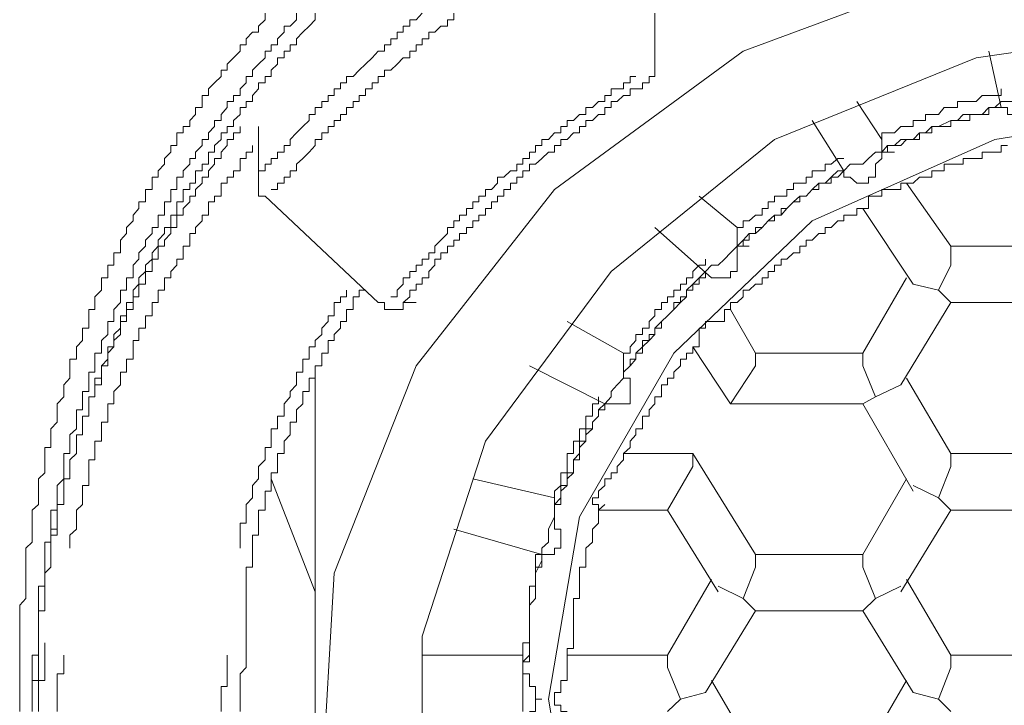
# Model space of a CAD drawing. Units: inches. Extents: x -782 to 1209, y -983 to 429.
# Drawn here: x -262 to -252, y 151 to 158 of the extents above; entities that cross this region are included whole.
import ezdxf

# ---------------------------------------------------------------- set-up
doc = ezdxf.new("R2010")
doc.units = ezdxf.units.IN
doc.header["$MEASUREMENT"] = 0
doc.layers.add('图层 1', color=7, linetype='Continuous')

msp = doc.modelspace()

# ---------------------------------------------------------------- linework, layer by layer
at = {"layer": '图层 1', "color": 7, "lineweight": 5}
for points in [[(-241.6287, 148.4484), (-242.7717, 146.4813), (-244.4161, 144.8952), (-246.4455, 143.7522), (-248.7936, 143.1807), (-251.1961, 143.1807), (-253.482, 143.7522), (-255.5735, 144.8952), (-257.2219, 146.4813), (-258.2988, 148.4484), (-258.8041, 150.6022), (-258.6797, 152.7598), (-257.8556, 154.8474), (-256.4599, 156.624), (-254.5589, 158.0197), (-252.3429, 158.8439), (-249.9987, 159.1588), (-249.9987, 159.1588)], [(-259.3756, 158.4007), (-259.3756, 158.3346), (-259.4417, 158.2724), (-259.4417, 158.2102), (-259.5039, 158.2102), (-259.5661, 158.1441), (-259.5661, 158.0819), (-259.6283, 158.0819), (-259.6283, 158.0197), (-259.6944, 157.9536), (-259.7566, 157.8875), (-259.7566, 157.8292), (-259.8188, 157.8292), (-259.8188, 157.7631), (-259.8849, 157.7009), (-259.9471, 157.6387), (-259.9471, 157.5726), (-260.0093, 157.5726), (-260.0093, 157.5104), (-260.0093, 157.4521), (-260.0754, 157.4521), (-260.0754, 157.3821), (-260.1337, 157.3199), (-260.1337, 157.2616), (-260.1998, 157.2616), (-260.1998, 157.1955), (-260.2659, 157.1955), (-260.2659, 157.1294), (-260.2659, 157.0672), (-260.3242, 157.0672), (-260.3242, 157.0011), (-260.3903, 156.9389), (-260.3903, 156.8806), (-260.4525, 156.8145), (-260.4525, 156.7485), (-260.5147, 156.7485), (-260.5147, 156.6901), (-260.5147, 156.624), (-260.5808, 156.624), (-260.5808, 156.558), (-260.5808, 156.4996), (-260.6469, 156.4996), (-260.6469, 156.4336), (-260.7052, 156.3675), (-260.7052, 156.3092), (-260.7713, 156.2431), (-260.7713, 156.1809), (-260.8335, 156.1148), (-260.8335, 156.0526), (-260.8335, 155.9865), (-260.8996, 155.9865), (-260.8996, 155.9243), (-260.8996, 155.8621), (-260.9618, 155.8621), (-260.9618, 155.7999), (-260.9618, 155.7338), (-261.024, 155.7338), (-261.024, 155.6716), (-261.024, 155.6094), (-261.09, 155.5433), (-261.09, 155.485), (-261.09, 155.415), (-261.1522, 155.415), (-261.1522, 155.3528), (-261.1522, 155.2945), (-261.1522, 155.2284), (-261.2145, 155.2284), (-261.2145, 155.1623), (-261.2145, 155.104), (-261.2767, 155.0379), (-261.2767, 154.9757), (-261.2767, 154.9135), (-261.3427, 154.9135), (-261.3427, 154.8474), (-261.3427, 154.7852), (-261.3427, 154.723), (-261.4049, 154.6569), (-261.4049, 154.5908), (-261.4049, 154.5364), (-261.471, 154.4664), (-261.471, 154.4042), (-261.471, 154.342), (-261.471, 154.2798), (-261.5332, 154.2137), (-261.5332, 154.1515), (-261.5332, 154.0893), (-261.5332, 154.0232), (-261.5954, 154.0232), (-261.5954, 153.9649), (-261.5954, 153.8988), (-261.5954, 153.8328), (-261.5954, 153.7705), (-261.6576, 153.7083), (-261.6576, 153.6423), (-261.6576, 153.5839), (-261.6576, 153.5179), (-261.6576, 153.4518), (-261.7237, 153.3935), (-261.7237, 153.3274), (-261.7237, 153.2613), (-261.7237, 153.203), (-261.7237, 153.1408), (-261.7237, 153.0708), (-261.7859, 153.0086), (-261.7859, 152.9464), (-261.7859, 152.8842), (-261.7859, 152.8181), (-261.7859, 152.7598), (-261.7859, 152.6937), (-261.7859, 152.6276), (-261.7859, 152.5693), (-261.7859, 152.5032), (-261.8481, 152.4371), (-261.8481, 152.3788), (-261.8481, 152.3127), (-261.8481, 152.2466), (-261.8481, 152.1883), (-261.8481, 152.1222), (-261.8481, 152.0561), (-261.8481, 151.9978), (-261.8481, 151.9317), (-261.8481, 151.8656), (-261.8481, 151.8073), (-261.8481, 151.7451), (-261.8481, 151.6751), (-261.8481, 151.6168), (-261.8481, 151.5546), (-261.8481, 151.4885), (-261.8481, 151.4263), (-261.8481, 151.3641)], [(-259.0607, 158.4007), (-259.0607, 158.3346), (-259.1229, 158.2724), (-259.1851, 158.2724), (-259.1851, 158.2102), (-259.2512, 158.1441), (-259.2512, 158.0819), (-259.3134, 158.0819), (-259.3134, 158.0197), (-259.3756, 158.0197), (-259.3756, 157.9536), (-259.4417, 157.8875), (-259.5039, 157.8292), (-259.5039, 157.7631), (-259.5661, 157.7631), (-259.5661, 157.7009), (-259.6283, 157.6387), (-259.6283, 157.5726), (-259.6944, 157.5726), (-259.6944, 157.5104), (-259.7566, 157.5104), (-259.7566, 157.4521), (-259.8188, 157.3821), (-259.8188, 157.3199), (-259.8849, 157.3199), (-259.8849, 157.2616), (-259.9471, 157.1955), (-259.9471, 157.1294), (-260.0093, 157.1294), (-260.0093, 157.0672), (-260.0754, 157.0011), (-260.0754, 156.9389), (-260.1337, 156.9389), (-260.1337, 156.8806), (-260.1998, 156.8145), (-260.1998, 156.7485), (-260.2659, 156.7485), (-260.2659, 156.6901), (-260.2659, 156.624), (-260.3242, 156.624), (-260.3242, 156.558), (-260.3242, 156.4996), (-260.3903, 156.4996), (-260.3903, 156.4336), (-260.3903, 156.3675), (-260.4525, 156.3675), (-260.4525, 156.3092), (-260.4525, 156.2431), (-260.5147, 156.2431), (-260.5147, 156.1809), (-260.5808, 156.1148), (-260.5808, 156.0526), (-260.6469, 155.9865), (-260.6469, 155.9243), (-260.7052, 155.8621), (-260.7052, 155.7999), (-260.7052, 155.7338), (-260.7713, 155.7338), (-260.7713, 155.6716), (-260.7713, 155.6094), (-260.8335, 155.6094), (-260.8335, 155.5433), (-260.8335, 155.485), (-260.8996, 155.415), (-260.8996, 155.3528), (-260.8996, 155.2945), (-260.9618, 155.2945), (-260.9618, 155.2284), (-260.9618, 155.1623), (-261.024, 155.104), (-261.024, 155.0379), (-261.024, 154.9757), (-261.09, 154.9757), (-261.09, 154.9135), (-261.09, 154.8474), (-261.09, 154.7852), (-261.1522, 154.7852), (-261.1522, 154.723), (-261.1522, 154.6569), (-261.1522, 154.5908), (-261.2145, 154.5908), (-261.2145, 154.5364), (-261.2145, 154.4664), (-261.2145, 154.4042), (-261.2767, 154.4042), (-261.2767, 154.342), (-261.2767, 154.2798), (-261.2767, 154.2137), (-261.3427, 154.1515), (-261.3427, 154.0893), (-261.3427, 154.0232), (-261.3427, 153.9649), (-261.4049, 153.9649), (-261.4049, 153.8988), (-261.4049, 153.8328), (-261.4049, 153.7705), (-261.4049, 153.7083), (-261.471, 153.6423), (-261.471, 153.5839), (-261.471, 153.5179), (-261.471, 153.4518), (-261.471, 153.3935), (-261.5332, 153.3935), (-261.5332, 153.3274), (-261.5332, 153.2613), (-261.5332, 153.203), (-261.5332, 153.1408), (-261.5332, 153.0708), (-261.5954, 153.0708), (-261.5954, 153.0086), (-261.5954, 152.9464), (-261.5954, 152.8842), (-261.5954, 152.8181), (-261.5954, 152.7598), (-261.5954, 152.6937), (-261.5954, 152.6276), (-261.6576, 152.6276), (-261.6576, 152.5693), (-261.6576, 152.5032), (-261.6576, 152.4371), (-261.6576, 152.3788), (-261.6576, 152.3127), (-261.6576, 152.2466), (-261.6576, 152.1883), (-261.6576, 152.1222), (-261.6576, 152.0561), (-261.6576, 151.9978), (-261.6576, 151.9317), (-261.7237, 151.9317), (-261.7237, 151.8656), (-261.7237, 151.8073), (-261.7237, 151.7451), (-261.7237, 151.6751), (-261.7237, 151.6168), (-261.7237, 151.5546)], [(-258.8702, 158.4007), (-258.8702, 158.3346), (-258.9324, 158.2724), (-258.9946, 158.2102), (-259.0607, 158.1441), (-259.0607, 158.0819), (-259.1229, 158.0819), (-259.1229, 158.0197), (-259.1851, 158.0197), (-259.1851, 157.9536), (-259.2512, 157.9536), (-259.2512, 157.8875), (-259.3134, 157.8292), (-259.3134, 157.7631), (-259.3756, 157.7631), (-259.3756, 157.7009), (-259.4417, 157.7009), (-259.4417, 157.6387), (-259.5039, 157.5726), (-259.5039, 157.5104), (-259.5661, 157.5104), (-259.5661, 157.4521), (-259.6283, 157.4521), (-259.6283, 157.3821), (-259.6944, 157.3199), (-259.6944, 157.2616), (-259.7566, 157.2616), (-259.7566, 157.1955), (-259.8188, 157.1955), (-259.8188, 157.1294), (-259.8849, 157.0672), (-259.8849, 157.0011), (-259.9471, 157.0011), (-259.9471, 156.9389), (-259.9471, 156.8806), (-260.0093, 156.8806), (-260.0093, 156.8145), (-260.0754, 156.8145), (-260.0754, 156.7485), (-260.0754, 156.6901), (-260.1337, 156.6901), (-260.1337, 156.624), (-260.1998, 156.624), (-260.1998, 156.558), (-260.1998, 156.4996), (-260.2659, 156.4996), (-260.2659, 156.4336), (-260.2659, 156.3675), (-260.3242, 156.3675), (-260.3242, 156.3092), (-260.3242, 156.2431), (-260.3903, 156.2431), (-260.3903, 156.1809), (-260.4525, 156.1148), (-260.4525, 156.0526), (-260.5147, 155.9865), (-260.5147, 155.9243), (-260.5808, 155.8621), (-260.5808, 155.7999), (-260.6469, 155.7338), (-260.6469, 155.6716), (-260.7052, 155.6094), (-260.7052, 155.5433), (-260.7052, 155.485), (-260.7713, 155.485), (-260.7713, 155.415), (-260.7713, 155.3528), (-260.8335, 155.3528), (-260.8335, 155.2945), (-260.8335, 155.2284), (-260.8996, 155.1623), (-260.8996, 155.104), (-260.8996, 155.0379), (-260.9618, 155.0379), (-260.9618, 154.9757), (-260.9618, 154.9135), (-261.024, 154.8474), (-261.024, 154.7852), (-261.024, 154.723), (-261.09, 154.723), (-261.09, 154.6569), (-261.09, 154.5908), (-261.09, 154.5364), (-261.1522, 154.5364), (-261.1522, 154.4664), (-261.1522, 154.4042), (-261.1522, 154.342), (-261.2145, 154.342), (-261.2145, 154.2798), (-261.2145, 154.2137), (-261.2145, 154.1515), (-261.2767, 154.1515), (-261.2767, 154.0893), (-261.2767, 154.0232), (-261.2767, 153.9649), (-261.3427, 153.8988), (-261.3427, 153.8328), (-261.3427, 153.7705), (-261.3427, 153.7083), (-261.4049, 153.7083), (-261.4049, 153.6423), (-261.4049, 153.5839), (-261.4049, 153.5179), (-261.4049, 153.4518), (-261.471, 153.4518), (-261.471, 153.3935), (-261.471, 153.3274), (-261.471, 153.2613), (-261.471, 153.203), (-261.471, 153.1408), (-261.5332, 153.1408), (-261.5332, 153.0708), (-261.5332, 153.0086), (-261.5332, 152.9464), (-261.5332, 152.8842), (-261.5332, 152.8181), (-261.5954, 152.7598), (-261.5954, 152.6937), (-261.5954, 152.6276), (-261.5954, 152.5693), (-261.5954, 152.5032), (-261.5954, 152.4371), (-261.5954, 152.3788), (-261.6576, 152.3788), (-261.6576, 152.3127), (-261.6576, 152.2466), (-261.6576, 152.1883), (-261.6576, 152.1222), (-261.6576, 152.0561), (-261.6576, 151.9978), (-261.6576, 151.9317), (-261.6576, 151.8656), (-261.6576, 151.8073), (-261.6576, 151.7451), (-261.6576, 151.6751), (-261.7237, 151.6751), (-261.7237, 151.6168), (-261.7237, 151.5546), (-261.7237, 151.4885), (-261.7237, 151.4263), (-261.7237, 151.3641)], [(-257.7934, 158.4007), (-257.8556, 158.3346), (-257.9178, 158.3346), (-257.9178, 158.2724), (-257.9839, 158.2724), (-257.9839, 158.2102), (-258.0461, 158.2102), (-258.0461, 158.1441), (-258.1083, 158.1441), (-258.1083, 158.0819), (-258.1743, 158.0819), (-258.1743, 158.0197), (-258.2365, 158.0197), (-258.2988, 157.9536), (-258.3648, 157.8875), (-258.427, 157.8292), (-258.4892, 157.7631), (-258.5553, 157.7631), (-258.5553, 157.7009), (-258.6175, 157.7009), (-258.6175, 157.6387), (-258.6797, 157.6387), (-258.6797, 157.5726), (-258.7419, 157.5726), (-258.7419, 157.5104), (-258.8041, 157.5104), (-258.8041, 157.4521), (-258.8702, 157.4521), (-258.8702, 157.3821), (-258.9324, 157.3821), (-258.9324, 157.3199), (-258.9946, 157.2616), (-259.0607, 157.1955), (-259.1229, 157.1294), (-259.1229, 157.0672), (-259.1851, 157.0672), (-259.1851, 157.0011), (-259.2512, 157.0011), (-259.2512, 156.9389), (-259.3134, 156.9389), (-259.3134, 156.8806), (-259.3756, 156.8806), (-259.3756, 156.8145), (-259.4417, 156.8145), (-259.4417, 156.7485)], [(-257.4746, 158.4007), (-257.4746, 158.3346), (-257.5368, 158.3346), (-257.5368, 158.2724), (-257.6068, 158.2724), (-257.6651, 158.2102), (-257.7273, 158.2102), (-257.7273, 158.1441), (-257.7934, 158.1441), (-257.7934, 158.0819), (-257.8556, 158.0819), (-257.8556, 158.0197), (-257.9178, 158.0197), (-257.9178, 157.9536), (-257.9839, 157.9536), (-258.0461, 157.8875), (-258.1083, 157.8292), (-258.1743, 157.8292), (-258.1743, 157.7631), (-258.2365, 157.7631), (-258.2365, 157.7009), (-258.2988, 157.7009), (-258.2988, 157.6387), (-258.3648, 157.6387), (-258.3648, 157.5726), (-258.427, 157.5726), (-258.427, 157.5104), (-258.4892, 157.5104), (-258.4892, 157.4521), (-258.5553, 157.4521), (-258.5553, 157.3821), (-258.6175, 157.3821), (-258.6175, 157.3199), (-258.6797, 157.3199), (-258.6797, 157.2616), (-258.7419, 157.2616), (-258.7419, 157.1955), (-258.8041, 157.1955), (-258.8041, 157.1294), (-258.8702, 157.1294), (-258.8702, 157.0672), (-258.9324, 157.0011), (-258.9946, 156.9389), (-259.0607, 156.8806), (-259.0607, 156.8145), (-259.1229, 156.8145), (-259.1229, 156.7485), (-259.1851, 156.7485), (-259.1851, 156.6901), (-259.2512, 156.6901), (-259.2512, 156.624), (-259.3134, 156.624)], [(-255.4491, 157.8292), (-255.4491, 158.4007)], [(-249.9987, 144.0049), (-252.2108, 144.2654), (-254.244, 145.1479), (-255.8884, 146.4813), (-257.1558, 148.1296), (-257.7934, 150.0968), (-257.7934, 152.1222), (-257.1558, 154.0893), (-255.8884, 155.7999), (-254.244, 157.1294), (-252.2108, 157.9536), (-249.9987, 158.2724), (-247.775, 157.9536), (-245.7496, 157.1294), (-244.0351, 155.7999), (-242.8339, 154.0893), (-242.2002, 152.1222), (-242.2002, 150.0968), (-242.8339, 148.1296), (-244.0351, 146.4813), (-245.7496, 145.1479), (-247.775, 144.2654), (-249.9987, 144.0049), (-249.9987, 144.0049)], [(-252.0864, 158.0197), (-251.962, 157.4521)], [(-255.5735, 157.7009), (-255.5075, 157.7009), (-255.5075, 157.7631), (-255.4491, 157.7631), (-255.4491, 157.8292)], [(-255.6396, 157.7631), (-255.6979, 157.7631), (-255.6979, 157.7009), (-255.764, 157.7009), (-255.764, 157.6387), (-255.8301, 157.6387), (-255.8884, 157.6387), (-255.8884, 157.5726), (-255.9545, 157.5726), (-255.9545, 157.5104), (-256.0167, 157.5104), (-256.0789, 157.4521), (-256.145, 157.4521), (-256.145, 157.3821), (-256.2072, 157.3821), (-256.2694, 157.3199), (-256.3316, 157.3199), (-256.3316, 157.2616), (-256.3977, 157.2616), (-256.3977, 157.1955), (-256.4599, 157.1955), (-256.5221, 157.1294), (-256.5882, 157.1294), (-256.5882, 157.0672), (-256.6504, 157.0672), (-256.6504, 157.0011), (-256.7126, 157.0011), (-256.7126, 156.9389), (-256.7787, 156.9389), (-256.7787, 156.8806), (-256.8409, 156.8806), (-256.8409, 156.8145), (-256.9031, 156.8145), (-256.9692, 156.7485), (-257.0353, 156.7485), (-257.0353, 156.6901), (-257.0936, 156.624), (-257.1558, 156.624), (-257.1558, 156.558), (-257.2219, 156.558), (-257.2219, 156.4996), (-257.2841, 156.4996), (-257.2841, 156.4336), (-257.3463, 156.4336), (-257.3463, 156.3675), (-257.4163, 156.3675), (-257.4163, 156.3092), (-257.4746, 156.3092), (-257.4746, 156.2431), (-257.5368, 156.2431), (-257.5368, 156.1809), (-257.6068, 156.1148), (-257.6651, 156.0526), (-257.6651, 155.9865), (-257.7273, 155.9865), (-257.7273, 155.9243), (-257.7934, 155.9243), (-257.7934, 155.8621), (-257.8556, 155.8621), (-257.8556, 155.7999), (-257.9178, 155.7999), (-257.9178, 155.7338), (-257.9839, 155.7338), (-257.9839, 155.6716), (-258.0461, 155.6094), (-258.0461, 155.5433), (-258.1083, 155.5433)], [(-255.5735, 157.7009), (-255.5735, 157.6387), (-255.6396, 157.6387), (-255.6979, 157.6387), (-255.6979, 157.5726), (-255.764, 157.5726), (-255.8301, 157.5104), (-255.8884, 157.5104), (-255.8884, 157.4521), (-255.9545, 157.4521), (-255.9545, 157.3821), (-256.0167, 157.3821), (-256.0789, 157.3199), (-256.145, 157.3199), (-256.145, 157.2616), (-256.2072, 157.2616), (-256.2072, 157.1955), (-256.2694, 157.1955), (-256.3316, 157.1294), (-256.3977, 157.1294), (-256.3977, 157.0672), (-256.4599, 157.0672), (-256.4599, 157.0011), (-256.5221, 157.0011), (-256.5882, 156.9389), (-256.6504, 156.8806), (-256.7126, 156.8806), (-256.7126, 156.8145), (-256.7787, 156.8145), (-256.7787, 156.7485), (-256.8409, 156.7485), (-256.8409, 156.6901), (-256.9031, 156.6901), (-256.9031, 156.624), (-256.9692, 156.624), (-256.9692, 156.558), (-257.0353, 156.558), (-257.0353, 156.4996), (-257.0936, 156.4996), (-257.0936, 156.4336), (-257.1558, 156.4336), (-257.1558, 156.3675), (-257.2219, 156.3675), (-257.2219, 156.3092), (-257.2841, 156.3092), (-257.2841, 156.2431), (-257.3463, 156.2431), (-257.3463, 156.1809), (-257.4163, 156.1809), (-257.4163, 156.1148), (-257.4746, 156.1148), (-257.4746, 156.0526), (-257.5368, 156.0526), (-257.5368, 155.9865), (-257.6068, 155.9865), (-257.6068, 155.9243), (-257.6651, 155.9243), (-257.6651, 155.8621), (-257.7273, 155.7999), (-257.7273, 155.7338), (-257.7934, 155.7338), (-257.7934, 155.6716), (-257.8556, 155.6716), (-257.8556, 155.6094), (-257.9178, 155.6094), (-257.9178, 155.5433), (-257.9839, 155.485)], [(-251.962, 157.6387), (-251.962, 157.5726), (-252.0242, 157.5726), (-252.0864, 157.5726), (-252.1525, 157.5726), (-252.2108, 157.5104), (-252.2769, 157.5104), (-252.3429, 157.5104), (-252.4013, 157.5104), (-252.4013, 157.4521), (-252.4673, 157.4521), (-252.5334, 157.4521), (-252.5918, 157.3821), (-252.6578, 157.3821), (-252.7239, 157.3821), (-252.7239, 157.3199), (-252.7822, 157.3199), (-252.8483, 157.3199), (-252.8483, 157.2616), (-252.9144, 157.2616), (-252.9727, 157.2616), (-253.0349, 157.1955), (-253.1049, 157.1955), (-253.1632, 157.1955), (-253.1632, 157.1294)], [(-251.8298, 157.5104), (-251.962, 157.5104), (-252.0242, 157.4521), (-252.0864, 157.4521), (-252.1525, 157.3821), (-252.2769, 157.3821), (-252.3429, 157.3821), (-252.4013, 157.3199), (-252.4673, 157.3199), (-252.5918, 157.2616), (-252.6578, 157.2616), (-252.7239, 157.1955), (-252.7822, 157.1955), (-252.8483, 157.1294), (-252.9727, 157.1294), (-253.0349, 157.0672), (-253.1049, 157.0672), (-253.1632, 157.0011), (-253.2254, 157.0011), (-253.2954, 156.9389), (-253.3537, 156.8806), (-253.482, 156.8806), (-253.5442, 156.8145), (-253.6064, 156.8145), (-253.6725, 156.7485), (-253.7347, 156.6901), (-253.7969, 156.6901), (-253.863, 156.624), (-253.9252, 156.558), (-253.9874, 156.558), (-254.0535, 156.4996), (-254.1196, 156.4336), (-254.1779, 156.3675), (-254.244, 156.3675), (-254.3062, 156.3092), (-254.3684, 156.2431), (-254.4345, 156.1809), (-254.5006, 156.1809), (-254.5589, 156.1148), (-254.6211, 156.0526), (-254.6872, 155.9865), (-254.7494, 155.9243), (-254.8116, 155.8621), (-254.8777, 155.8621), (-254.9399, 155.7999), (-255.0021, 155.7338), (-255.0682, 155.6716), (-255.1304, 155.6094), (-255.1304, 155.5433), (-255.1926, 155.485), (-255.2586, 155.415), (-255.3208, 155.3528), (-255.3831, 155.2945), (-255.4491, 155.2284), (-255.4491, 155.1623), (-255.5075, 155.104), (-255.5735, 155.0379), (-255.6396, 154.9757), (-255.6396, 154.9135), (-255.6979, 154.8474), (-255.764, 154.7852), (-255.764, 154.723), (-255.8301, 154.6569), (-255.8884, 154.5908), (-255.8884, 154.5364), (-255.9545, 154.4664), (-256.0167, 154.4042), (-256.0167, 154.342), (-256.0789, 154.2798), (-256.0789, 154.2137), (-256.145, 154.1515), (-256.145, 154.0893), (-256.2072, 154.0232), (-256.2072, 153.9649), (-256.2694, 153.8988), (-256.2694, 153.7705), (-256.3316, 153.7083), (-256.3316, 153.6423), (-256.3977, 153.5839), (-256.3977, 153.5179), (-256.4599, 153.4518), (-256.4599, 153.3935), (-256.4599, 153.3274), (-256.5221, 153.203), (-256.5221, 153.1408), (-256.5221, 153.0708), (-256.5882, 153.0086), (-256.5882, 152.9464), (-256.5882, 152.8842), (-256.6504, 152.7598), (-256.6504, 152.6937), (-256.6504, 152.6276), (-256.6504, 152.5693), (-256.6504, 152.5032), (-256.7126, 152.4371), (-256.7126, 152.3127), (-256.7126, 152.2466), (-256.7126, 152.1883), (-256.7126, 152.1222), (-256.7126, 152.0561), (-256.7126, 151.9317), (-256.7787, 151.8656), (-256.7787, 151.8073), (-256.7787, 151.7451), (-256.7787, 151.6751), (-256.7787, 151.5546), (-256.7787, 151.4885), (-256.7787, 151.4263), (-256.7787, 151.3641)], [(-249.9987, 157.4521), (-252.0242, 157.1294), (-253.863, 156.3092), (-255.2586, 154.9757), (-256.2072, 153.3274), (-256.5221, 151.4885), (-256.2072, 149.6497), (-255.2586, 148.0014), (-253.863, 146.6718), (-252.0242, 145.8476), (-249.9987, 145.5327), (-247.9655, 145.8476), (-246.1306, 146.6718), (-244.6727, 148.0014), (-243.7202, 149.6497), (-243.4054, 151.4885), (-243.7202, 153.3274), (-244.6727, 154.9757), (-246.1306, 156.3092), (-247.9655, 157.1294), (-249.9987, 157.4521), (-249.9987, 157.4521)], [(-249.9987, 157.4521), (-247.9655, 157.1294), (-246.1306, 156.3092), (-244.6727, 154.9757), (-243.7202, 153.3274), (-243.4054, 151.4885), (-243.7202, 149.6497), (-244.6727, 148.0014), (-246.1306, 146.6718), (-247.9655, 145.8476), (-249.9987, 145.5327), (-252.0242, 145.8476), (-253.863, 146.6718), (-255.2586, 148.0014), (-256.2072, 149.6497), (-256.5221, 151.4885), (-256.2072, 153.3274), (-255.2586, 154.9757), (-253.863, 156.3092), (-252.0242, 157.1294), (-249.9987, 157.4521), (-249.9987, 157.4521)], [(-253.1632, 157.1294), (-253.4159, 157.5104)], [(-251.962, 157.4521), (-252.0242, 157.4521), (-252.0864, 157.4521), (-252.0864, 157.3821), (-252.1525, 157.3821), (-252.2108, 157.3821), (-252.2769, 157.3821), (-252.2769, 157.3199), (-252.3429, 157.3199), (-252.4013, 157.3199), (-252.4673, 157.3199), (-252.4673, 157.2616), (-252.5334, 157.2616), (-252.5918, 157.2616), (-252.6578, 157.2616), (-252.6578, 157.1955), (-252.7239, 157.1955), (-252.7822, 157.1955), (-252.7822, 157.1294), (-252.8483, 157.1294), (-252.9144, 157.1294), (-252.9727, 157.0672), (-253.0349, 157.0672), (-253.1049, 157.0672), (-253.1049, 157.0011), (-253.1632, 157.0011)], [(-251.7093, 157.3199), (-251.7715, 157.3199), (-251.8298, 157.3199), (-251.8298, 157.3821), (-251.8959, 157.3821), (-251.8959, 157.4521), (-251.962, 157.4521)], [(-253.863, 157.3199), (-253.5442, 156.8145)], [(-259.6283, 157.2616), (-259.6283, 157.1955), (-259.6944, 157.1955), (-259.6944, 157.1294), (-259.7566, 157.1294), (-259.7566, 157.0672), (-259.8188, 157.0011), (-259.8188, 156.9389), (-259.8849, 156.9389), (-259.8849, 156.8806), (-259.9471, 156.8145), (-259.9471, 156.7485), (-260.0093, 156.7485), (-260.0093, 156.6901), (-260.0754, 156.624), (-260.0754, 156.558), (-260.1337, 156.558), (-260.1337, 156.4996), (-260.1998, 156.4336), (-260.1998, 156.3675), (-260.2659, 156.3675), (-260.2659, 156.3092), (-260.2659, 156.2431), (-260.3242, 156.2431), (-260.3242, 156.1809), (-260.3903, 156.1148), (-260.3903, 156.0526), (-260.4525, 156.0526), (-260.4525, 155.9865), (-260.4525, 155.9243), (-260.5147, 155.9243), (-260.5147, 155.8621), (-260.5147, 155.7999), (-260.5808, 155.7999), (-260.5808, 155.7338), (-260.5808, 155.6716), (-260.6469, 155.6716), (-260.6469, 155.6094), (-260.6469, 155.5433), (-260.7052, 155.5433), (-260.7052, 155.485), (-260.7052, 155.415), (-260.7713, 155.415), (-260.7713, 155.3528), (-260.7713, 155.2945), (-260.8335, 155.2945), (-260.8335, 155.2284), (-260.8335, 155.1623), (-260.8996, 155.104), (-260.8996, 155.0379), (-260.9618, 154.9757), (-260.9618, 154.9135), (-260.9618, 154.8474), (-261.024, 154.8474), (-261.024, 154.7852), (-261.024, 154.723), (-261.024, 154.6569), (-261.09, 154.6569), (-261.09, 154.5908), (-261.09, 154.5364), (-261.1522, 154.5364), (-261.1522, 154.4664), (-261.1522, 154.4042), (-261.1522, 154.342), (-261.2145, 154.342), (-261.2145, 154.2798), (-261.2145, 154.2137), (-261.2145, 154.1515), (-261.2767, 154.1515), (-261.2767, 154.0893), (-261.2767, 154.0232), (-261.2767, 153.9649), (-261.3427, 153.8988), (-261.3427, 153.8328), (-261.3427, 153.7705), (-261.3427, 153.7083), (-261.4049, 153.7083), (-261.4049, 153.6423), (-261.4049, 153.5839), (-261.4049, 153.5179), (-261.4049, 153.4518), (-261.471, 153.4518), (-261.471, 153.3935), (-261.471, 153.3274), (-261.471, 153.2613), (-261.471, 153.203), (-261.5332, 153.203), (-261.5332, 153.1408)], [(-259.4417, 157.2616), (-259.4417, 156.6901)], [(-253.1632, 157.0011), (-253.1632, 157.1294)], [(-259.5039, 157.0672), (-259.5039, 157.0011), (-259.5661, 157.0011), (-259.5661, 156.9389), (-259.6283, 156.9389), (-259.6283, 156.8806), (-259.6283, 156.8145), (-259.6944, 156.8145), (-259.6944, 156.7485), (-259.7566, 156.7485), (-259.7566, 156.6901), (-259.8188, 156.6901), (-259.8188, 156.624), (-259.8188, 156.558), (-259.8849, 156.558), (-259.8849, 156.4996), (-259.9471, 156.4996), (-259.9471, 156.4336), (-259.9471, 156.3675), (-260.0093, 156.3675), (-260.0093, 156.3092), (-260.0754, 156.2431), (-260.0754, 156.1809), (-260.1337, 156.1809), (-260.1337, 156.1148), (-260.1337, 156.0526), (-260.1998, 156.0526), (-260.1998, 155.9865), (-260.1998, 155.9243), (-260.2659, 155.9243), (-260.2659, 155.8621), (-260.3242, 155.7999), (-260.3242, 155.7338), (-260.3903, 155.7338), (-260.3903, 155.6716), (-260.3903, 155.6094), (-260.4525, 155.6094), (-260.4525, 155.5433), (-260.4525, 155.485), (-260.5147, 155.485), (-260.5147, 155.415), (-260.5147, 155.3528), (-260.5808, 155.3528), (-260.5808, 155.2945), (-260.5808, 155.2284), (-260.6469, 155.2284), (-260.6469, 155.1623), (-260.6469, 155.104), (-260.7052, 155.104), (-260.7052, 155.0379), (-260.7052, 154.9757), (-260.7052, 154.9135), (-260.7713, 154.9135), (-260.7713, 154.8474), (-260.7713, 154.7852), (-260.8335, 154.7852), (-260.8335, 154.723), (-260.8335, 154.6569), (-260.8996, 154.5908), (-260.8996, 154.5364), (-260.8996, 154.4664), (-260.9618, 154.4664), (-260.9618, 154.4042), (-260.9618, 154.342), (-260.9618, 154.2798), (-261.024, 154.2798), (-261.024, 154.2137), (-261.024, 154.1515), (-261.024, 154.0893), (-261.09, 154.0893), (-261.09, 154.0232), (-261.09, 153.9649), (-261.09, 153.8988), (-261.1522, 153.8988), (-261.1522, 153.8328), (-261.1522, 153.7705), (-261.1522, 153.7083), (-261.1522, 153.6423), (-261.2145, 153.6423), (-261.2145, 153.5839), (-261.2145, 153.5179), (-261.2145, 153.4518), (-261.2767, 153.3935), (-261.2767, 153.3274), (-261.2767, 153.2613), (-261.2767, 153.203), (-261.3427, 153.1408), (-261.3427, 153.0708), (-261.3427, 153.0086)], [(-251.8959, 157.0672), (-251.962, 157.0672), (-251.962, 157.0011), (-252.0242, 157.0011), (-252.0864, 157.0011), (-252.1525, 157.0011), (-252.1525, 156.9389), (-252.2108, 156.9389), (-252.2769, 156.9389), (-252.3429, 156.9389), (-252.3429, 156.8806), (-252.4013, 156.8806), (-252.4673, 156.8806), (-252.5334, 156.8806), (-252.5334, 156.8145), (-252.5918, 156.8145), (-252.6578, 156.8145), (-252.6578, 156.7485), (-252.7239, 156.7485), (-252.7822, 156.7485), (-252.8483, 156.6901), (-252.9144, 156.6901), (-252.9727, 156.6901), (-252.9727, 156.624)], [(-253.5442, 156.9389), (-253.6064, 156.9389), (-253.6725, 156.8806), (-253.7347, 156.8806), (-253.7347, 156.8145), (-253.7969, 156.8145), (-253.863, 156.8145), (-253.863, 156.7485), (-253.9252, 156.7485), (-253.9252, 156.6901), (-253.9874, 156.6901), (-254.0535, 156.6901), (-254.0535, 156.624), (-254.1196, 156.624), (-254.1196, 156.558), (-254.1779, 156.558), (-254.244, 156.558), (-254.244, 156.4996), (-254.3062, 156.4996), (-254.3062, 156.4336), (-254.3684, 156.4336), (-254.3684, 156.3675), (-254.4345, 156.3675), (-254.5006, 156.3092), (-254.5589, 156.3092), (-254.5589, 156.2431), (-254.6211, 156.2431)], [(-253.1632, 157.0011), (-253.1632, 156.9389), (-253.2254, 156.8806), (-253.2254, 156.8145), (-253.2254, 156.7485), (-253.2954, 156.7485), (-253.2954, 156.6901)], [(-253.1632, 157.0011), (-253.0349, 157.0011)], [(-253.5442, 156.8145), (-253.6064, 156.7485), (-253.6725, 156.7485), (-253.6725, 156.6901), (-253.7347, 156.6901), (-253.7969, 156.6901), (-253.7969, 156.624), (-253.863, 156.624), (-253.9252, 156.558), (-253.9874, 156.558), (-253.9874, 156.4996), (-254.0535, 156.4996), (-254.1196, 156.4336), (-254.1779, 156.4336), (-254.1779, 156.3675), (-254.244, 156.3675), (-254.244, 156.3092), (-254.3062, 156.3092), (-254.3684, 156.2431), (-254.4345, 156.2431), (-254.4345, 156.1809), (-254.5006, 156.1809), (-254.5006, 156.1148), (-254.5589, 156.1148), (-254.5589, 156.0526), (-254.6211, 156.0526)], [(-253.2954, 156.6901), (-253.3537, 156.6901), (-253.4159, 156.6901), (-253.482, 156.7485), (-253.5442, 156.7485), (-253.5442, 156.8145)], [(-259.4417, 156.6901), (-259.4417, 156.624), (-259.4417, 156.558), (-259.3756, 156.558)], [(-252.4673, 156.0526), (-252.9144, 156.6901)], [(-259.3756, 156.558), (-258.2365, 155.485)], [(-254.6211, 156.2431), (-255.0021, 156.558)], [(-252.9727, 156.624), (-253.0349, 156.624), (-253.1049, 156.624), (-253.1632, 156.624), (-253.1632, 156.558), (-253.2254, 156.558), (-253.2954, 156.558), (-253.2954, 156.4996), (-253.2954, 156.4336), (-253.3537, 156.4336)], [(-253.3537, 156.4336), (-253.4159, 156.4336), (-253.4159, 156.3675), (-253.482, 156.3675), (-253.5442, 156.3675), (-253.5442, 156.3092), (-253.6064, 156.3092), (-253.6725, 156.2431), (-253.7347, 156.2431), (-253.7347, 156.1809), (-253.7969, 156.1809), (-253.863, 156.1148), (-253.9252, 156.1148), (-253.9252, 156.0526), (-253.9874, 156.0526), (-253.9874, 155.9865), (-254.0535, 155.9865), (-254.1196, 155.9243), (-254.1779, 155.9243), (-254.1779, 155.8621), (-254.244, 155.8621), (-254.244, 155.7999), (-254.3062, 155.7999), (-254.3062, 155.7338), (-254.3684, 155.7338), (-254.3684, 155.6716), (-254.4345, 155.6716), (-254.5006, 155.6094), (-254.5589, 155.6094), (-254.5589, 155.5433), (-254.6211, 155.485), (-254.6872, 155.485), (-254.6872, 155.415), (-254.7494, 155.415), (-254.7494, 155.3528)], [(-253.3537, 156.4336), (-252.8483, 155.6716)], [(-255.4491, 156.2431), (-254.8777, 155.7338)], [(-254.6211, 156.0526), (-254.6211, 156.2431)], [(-254.6211, 156.0526), (-254.6211, 155.9865), (-254.6211, 155.9243), (-254.6211, 155.8621), (-254.6211, 155.7999), (-254.6872, 155.7999), (-254.6872, 155.7338)], [(-254.6211, 156.0526), (-254.5006, 156.0526)], [(-252.4673, 156.0526), (-252.4673, 155.8621)], [(-251.3944, 156.0526), (-252.4673, 156.0526)], [(-254.9399, 155.9243), (-254.9399, 155.8621), (-255.0021, 155.8621), (-255.0682, 155.7999), (-255.0682, 155.7338), (-255.1304, 155.7338), (-255.1304, 155.6716), (-255.1926, 155.6716), (-255.1926, 155.6094), (-255.2586, 155.6094), (-255.2586, 155.5433), (-255.3208, 155.5433), (-255.3208, 155.485), (-255.3831, 155.485), (-255.3831, 155.415), (-255.4491, 155.415), (-255.4491, 155.3528), (-255.5075, 155.2945), (-255.5075, 155.2284), (-255.5735, 155.2284), (-255.5735, 155.1623), (-255.6396, 155.1623), (-255.6396, 155.104), (-255.6979, 155.0379), (-255.6979, 154.9757), (-255.764, 154.9757)], [(-252.5918, 155.6094), (-252.4673, 155.8621)], [(-254.9399, 155.7999), (-254.9399, 155.7338), (-255.0021, 155.7338), (-255.0021, 155.6716), (-255.0682, 155.6716), (-255.0682, 155.6094), (-255.1304, 155.6094), (-255.1304, 155.5433), (-255.1926, 155.5433), (-255.1926, 155.485), (-255.2586, 155.485), (-255.2586, 155.415), (-255.3208, 155.3528), (-255.3831, 155.2945), (-255.3831, 155.2284), (-255.4491, 155.2284), (-255.4491, 155.1623), (-255.5075, 155.1623), (-255.5075, 155.104), (-255.5735, 155.104), (-255.5735, 155.0379), (-255.5735, 154.9757), (-255.6396, 154.9757), (-255.6396, 154.9135), (-255.6979, 154.9135), (-255.6979, 154.8474), (-255.764, 154.7852)], [(-254.6872, 155.7338), (-254.7494, 155.7338), (-254.8116, 155.7338), (-254.8777, 155.7338)], [(-252.9144, 155.7338), (-253.3537, 154.9757)], [(-252.8483, 155.6716), (-252.5918, 155.6094)], [(-258.5553, 155.6094), (-258.5553, 155.5433), (-258.6175, 155.5433), (-258.6175, 155.485), (-258.6797, 155.485), (-258.6797, 155.415), (-258.6797, 155.3528), (-258.7419, 155.3528), (-258.7419, 155.2945), (-258.8041, 155.2284), (-258.8041, 155.1623), (-258.8702, 155.104), (-258.8702, 155.0379), (-258.9324, 155.0379), (-258.9324, 154.9757), (-258.9324, 154.9135), (-258.9946, 154.9135), (-258.9946, 154.8474), (-258.9946, 154.7852), (-259.0607, 154.7852), (-259.0607, 154.723), (-259.0607, 154.6569), (-259.1229, 154.5908), (-259.1229, 154.5364), (-259.1851, 154.4664), (-259.1851, 154.4042), (-259.1851, 154.342), (-259.2512, 154.342), (-259.2512, 154.2798), (-259.2512, 154.2137), (-259.3134, 154.2137), (-259.3134, 154.1515), (-259.3134, 154.0893), (-259.3134, 154.0232), (-259.3756, 154.0232), (-259.3756, 153.9649), (-259.3756, 153.8988), (-259.4417, 153.8328), (-259.4417, 153.7705), (-259.4417, 153.7083), (-259.5039, 153.6423), (-259.5039, 153.5839), (-259.5039, 153.5179), (-259.5661, 153.4518), (-259.5661, 153.3935), (-259.5661, 153.3274), (-259.5661, 153.2613), (-259.6283, 153.2613), (-259.6283, 153.203), (-259.6283, 153.1408), (-259.6283, 153.0708), (-259.6283, 153.0086)], [(-258.3648, 155.6094), (-258.427, 155.6094), (-258.427, 155.5433), (-258.4892, 155.5433), (-258.4892, 155.485), (-258.4892, 155.415), (-258.5553, 155.415), (-258.5553, 155.3528), (-258.5553, 155.2945), (-258.6175, 155.2945), (-258.6175, 155.2284), (-258.6797, 155.1623), (-258.6797, 155.104), (-258.7419, 155.104), (-258.7419, 155.0379), (-258.7419, 154.9757), (-258.8041, 154.9757), (-258.8041, 154.9135), (-258.8041, 154.8474), (-258.8702, 154.8474), (-258.8702, 154.7852), (-258.8702, 154.723), (-258.9324, 154.723), (-258.9324, 154.6569), (-258.9324, 154.5908), (-258.9946, 154.5908), (-258.9946, 154.5364), (-258.9946, 154.4664), (-259.0607, 154.4042), (-259.0607, 154.342), (-259.0607, 154.2798), (-259.1229, 154.2798), (-259.1229, 154.2137), (-259.1229, 154.1515), (-259.1851, 154.0893), (-259.1851, 154.0232), (-259.1851, 153.9649), (-259.2512, 153.9649), (-259.2512, 153.8988), (-259.2512, 153.8328), (-259.2512, 153.7705), (-259.3134, 153.7705), (-259.3134, 153.7083), (-259.3134, 153.6423), (-259.3134, 153.5839), (-259.3756, 153.5839), (-259.3756, 153.5179), (-259.3756, 153.4518), (-259.3756, 153.3935), (-259.4417, 153.3935), (-259.4417, 153.3274), (-259.4417, 153.2613), (-259.4417, 153.203), (-259.4417, 153.1408), (-259.5039, 153.1408), (-259.5039, 153.0708)], [(-252.4673, 155.485), (-252.5918, 155.6094)], [(-258.2365, 155.485), (-258.1743, 155.485), (-258.1743, 155.415), (-258.1083, 155.415), (-258.0461, 155.415), (-257.9839, 155.415), (-257.9839, 155.485)], [(-257.9839, 155.485), (-257.8556, 155.485)], [(-252.9727, 154.6569), (-252.4673, 155.485)], [(-252.4673, 155.485), (-251.3944, 155.485)], [(-254.7494, 155.3528), (-254.7494, 155.2945), (-254.8116, 155.2945), (-254.8777, 155.2945), (-254.9399, 155.2945), (-254.9399, 155.2284), (-255.0021, 155.2284), (-255.0021, 155.1623), (-255.0021, 155.104), (-255.0021, 155.0379), (-255.0682, 155.0379)], [(-254.6872, 155.415), (-254.4345, 154.9757)], [(-255.764, 154.9757), (-256.3316, 155.2945)], [(-255.0682, 155.0379), (-255.0682, 154.9757), (-255.1304, 154.9757), (-255.1304, 154.9135), (-255.1926, 154.9135), (-255.1926, 154.8474), (-255.2586, 154.7852), (-255.2586, 154.723), (-255.3208, 154.723), (-255.3208, 154.6569), (-255.3831, 154.6569), (-255.3831, 154.5908), (-255.3831, 154.5364), (-255.4491, 154.5364), (-255.4491, 154.4664), (-255.5075, 154.4042), (-255.5075, 154.342), (-255.5735, 154.342), (-255.5735, 154.2798), (-255.5735, 154.2137), (-255.6396, 154.2137), (-255.6396, 154.1515), (-255.6979, 154.0893), (-255.6979, 154.0232), (-255.764, 153.9649), (-255.764, 153.8988), (-255.8301, 153.8328)], [(-255.0682, 155.0379), (-254.6872, 154.4664)], [(-255.764, 154.8474), (-255.764, 154.9757)], [(-253.3537, 154.9757), (-254.4345, 154.9757)], [(-254.4345, 154.9757), (-254.4345, 154.8474)], [(-253.3537, 154.9757), (-253.3537, 154.8474)], [(-258.8702, 154.8474), (-258.8702, 151.1075)], [(-256.7126, 154.8474), (-255.9545, 154.4664)], [(-255.764, 154.8474), (-255.764, 154.7852)], [(-254.6872, 154.4664), (-254.4345, 154.8474)], [(-253.2254, 154.5364), (-253.3537, 154.8474)], [(-255.764, 154.7852), (-255.764, 154.723), (-255.6979, 154.723), (-255.6979, 154.6569), (-255.6979, 154.5908), (-255.6979, 154.5364)], [(-253.2254, 154.5364), (-252.9727, 154.6569)], [(-252.9144, 154.723), (-252.4673, 153.9649)], [(-256.0167, 154.5364), (-256.0167, 154.4664), (-256.0789, 154.4664), (-256.0789, 154.4042), (-256.0789, 154.342), (-256.145, 154.342), (-256.145, 154.2798), (-256.145, 154.2137), (-256.2072, 154.2137), (-256.2072, 154.1515), (-256.2072, 154.0893), (-256.2694, 154.0893), (-256.2694, 154.0232), (-256.2694, 153.9649), (-256.3316, 153.9649), (-256.3316, 153.8988), (-256.3316, 153.8328), (-256.3316, 153.7705), (-256.3977, 153.7705), (-256.3977, 153.7083), (-256.3977, 153.6423), (-256.4599, 153.5839), (-256.4599, 153.5179)], [(-255.9545, 154.4664), (-255.9545, 154.4042), (-256.0167, 154.4042), (-256.0167, 154.342), (-256.0789, 154.2798), (-256.0789, 154.2137), (-256.145, 154.2137), (-256.145, 154.1515), (-256.145, 154.0893), (-256.2072, 154.0893), (-256.2072, 154.0232), (-256.2072, 153.9649), (-256.2072, 153.8988), (-256.2694, 153.8988), (-256.2694, 153.8328), (-256.2694, 153.7705), (-256.3316, 153.7705), (-256.3316, 153.7083), (-256.3316, 153.6423), (-256.3977, 153.6423), (-256.3977, 153.5839), (-256.3977, 153.5179), (-256.3977, 153.4518), (-256.4599, 153.4518), (-256.4599, 153.3935), (-256.4599, 153.3274)], [(-255.6979, 154.5364), (-255.6979, 154.4664), (-255.764, 154.4664), (-255.8301, 154.4664), (-255.8884, 154.4664), (-255.9545, 154.4664)], [(-254.6872, 154.4664), (-253.3537, 154.4664)], [(-253.3537, 154.4664), (-253.2254, 154.5364)], [(-253.3537, 154.4664), (-252.8483, 153.5839)], [(-255.0682, 153.9649), (-255.764, 153.9649)], [(-254.4345, 152.9464), (-255.0682, 153.9649)], [(-255.0682, 153.9649), (-255.0682, 153.8328)], [(-251.3944, 153.9649), (-252.4673, 153.9649)], [(-252.4673, 153.9649), (-252.4673, 153.8328)], [(-255.8301, 153.8328), (-255.8301, 153.7705), (-255.8884, 153.7705), (-255.8884, 153.7083), (-255.9545, 153.7083), (-255.9545, 153.6423), (-256.0167, 153.5839), (-256.0167, 153.5179), (-256.0789, 153.5179), (-256.0789, 153.4518), (-256.0167, 153.4518), (-256.0167, 153.3935)], [(-255.3208, 153.3935), (-255.0682, 153.8328)], [(-252.5918, 153.5179), (-252.4673, 153.8328)], [(-259.3134, 153.7083), (-258.8702, 152.5693)], [(-256.4599, 153.5179), (-257.2841, 153.7083)], [(-252.9144, 153.7083), (-253.3537, 152.9464)], [(-252.8483, 153.6423), (-252.5918, 153.5179)], [(-256.4599, 153.3935), (-256.4599, 153.5179)], [(-255.9545, 153.4518), (-256.0167, 153.3935), (-256.0167, 153.3274), (-256.0167, 153.2613), (-256.0789, 153.203), (-256.0789, 153.1408), (-256.0789, 153.0708), (-256.145, 153.0086), (-256.145, 152.9464), (-256.145, 152.8842), (-256.145, 152.8181), (-256.2072, 152.8181), (-256.2072, 152.7598), (-256.2072, 152.6937), (-256.2072, 152.6276), (-256.2072, 152.5693), (-256.2072, 152.5032), (-256.2694, 152.5032), (-256.2694, 152.4371), (-256.2694, 152.3788), (-256.2694, 152.3127), (-256.2694, 152.2466), (-256.2694, 152.1883), (-256.2694, 152.1222), (-256.2694, 152.0561), (-256.2694, 151.9978), (-256.3316, 151.9978), (-256.3316, 151.9317), (-256.3316, 151.8656), (-256.3316, 151.8073), (-256.3316, 151.7451)], [(-252.4673, 153.3935), (-252.5918, 153.5179)], [(-256.4599, 153.3935), (-256.4599, 153.3274)], [(-256.0167, 153.3935), (-255.3208, 153.3935)], [(-255.3208, 153.3935), (-254.8116, 152.5693)], [(-252.9727, 152.5693), (-252.4673, 153.3935)], [(-252.4673, 153.3935), (-251.3944, 153.3935)], [(-256.4599, 153.3274), (-256.4599, 153.2613), (-256.4599, 153.203), (-256.3977, 153.203), (-256.3977, 153.1408), (-256.3977, 153.0708)], [(-257.4746, 153.203), (-256.5882, 152.9464)], [(-259.5039, 153.0708), (-259.5039, 153.0086), (-259.5039, 152.9464), (-259.5039, 152.8842), (-259.5039, 152.8181), (-259.5661, 152.8181), (-259.5661, 152.7598), (-259.5661, 152.6937), (-259.5661, 152.6276), (-259.5661, 152.5693)], [(-256.3977, 153.0708), (-256.3977, 153.0086), (-256.4599, 153.0086), (-256.4599, 152.9464), (-256.5221, 152.9464), (-256.5882, 152.9464)], [(-256.5882, 152.9464), (-256.5882, 152.8842), (-256.5882, 152.8181), (-256.6504, 152.8181), (-256.6504, 152.7598), (-256.6504, 152.6937), (-256.6504, 152.6276), (-256.6504, 152.5693), (-256.6504, 152.5032), (-256.7126, 152.4371), (-256.7126, 152.3788), (-256.7126, 152.3127), (-256.7126, 152.2466), (-256.7126, 152.1883), (-256.7126, 152.1222), (-256.7126, 152.0561), (-256.7126, 151.9978), (-256.7126, 151.9317), (-256.7126, 151.8656), (-256.7787, 151.8656), (-256.7787, 151.8073), (-256.7787, 151.7451)], [(-256.5882, 152.9464), (-256.6504, 152.9464), (-256.6504, 152.8842), (-256.6504, 152.8181), (-256.6504, 152.7598), (-256.6504, 152.6937), (-256.6504, 152.6276), (-256.7126, 152.6276), (-256.7126, 152.5693), (-256.7126, 152.5032), (-256.7126, 152.4371), (-256.7126, 152.3788), (-256.7126, 152.3127), (-256.7126, 152.2466), (-256.7126, 152.1883), (-256.7126, 152.1222), (-256.7126, 152.0561), (-256.7787, 152.0561), (-256.7787, 151.9978), (-256.7787, 151.9317)], [(-253.3537, 152.9464), (-254.4345, 152.9464)], [(-254.4345, 152.9464), (-254.4345, 152.8181)], [(-253.3537, 152.9464), (-253.3537, 152.8181)], [(-254.5589, 152.5032), (-254.4345, 152.8181)], [(-253.2254, 152.5032), (-253.3537, 152.8181)], [(-254.8777, 152.6937), (-255.3208, 151.9317)], [(-252.9144, 152.6937), (-252.4673, 151.9317)], [(-259.5661, 152.0561), (-259.5661, 152.6276)], [(-254.8116, 152.6276), (-254.5589, 152.5032)], [(-253.2254, 152.5032), (-252.9727, 152.6276)], [(-254.4345, 152.3788), (-254.5589, 152.5032)], [(-253.3537, 152.3788), (-253.2254, 152.5032)], [(-254.9399, 151.5546), (-254.4345, 152.3788)], [(-254.4345, 152.3788), (-253.3537, 152.3788)], [(-253.3537, 152.3788), (-252.8483, 151.5546)], [(-261.5954, 152.0561), (-261.5954, 151.9978), (-261.5954, 151.9317), (-261.5954, 151.8656), (-261.5954, 151.8073), (-261.5954, 151.7451), (-261.5954, 151.6751), (-261.6576, 151.6751), (-261.6576, 151.6168), (-261.6576, 151.5546), (-261.6576, 151.4885), (-261.6576, 151.4263), (-261.6576, 151.3641)], [(-259.5661, 151.9978), (-259.5661, 151.9317), (-259.5661, 151.8656), (-259.5661, 151.8073), (-259.6283, 151.7451), (-259.6283, 151.6751), (-259.6283, 151.6168), (-259.6283, 151.5546), (-259.6283, 151.4885), (-259.6283, 151.4263), (-259.6283, 151.3641)], [(-259.5661, 151.9978), (-259.5661, 152.0561)], [(-261.4049, 151.9317), (-261.4049, 151.8656), (-261.4049, 151.8073), (-261.4049, 151.7451), (-261.471, 151.7451), (-261.471, 151.6751), (-261.471, 151.6168), (-261.471, 151.5546), (-261.471, 151.4885), (-261.471, 151.4263), (-261.471, 151.3641)], [(-259.7566, 151.9317), (-259.7566, 151.8656), (-259.7566, 151.8073), (-259.7566, 151.7451), (-259.7566, 151.6751), (-259.7566, 151.6168), (-259.8188, 151.6168), (-259.8188, 151.5546), (-259.8188, 151.4885), (-259.8188, 151.4263), (-259.8188, 151.3641)], [(-256.7787, 151.9317), (-257.7934, 151.9317)], [(-256.7787, 151.8073), (-256.7787, 151.9317)], [(-255.3208, 151.9317), (-256.3316, 151.9317)], [(-255.3208, 151.9317), (-255.3208, 151.8073)], [(-251.3944, 151.9317), (-252.4673, 151.9317)], [(-252.4673, 151.9317), (-252.4673, 151.8073)], [(-256.7787, 151.8073), (-256.7787, 151.7451)], [(-255.1926, 151.4885), (-255.3208, 151.8073)], [(-252.5918, 151.4885), (-252.4673, 151.8073)], [(-256.7787, 151.7451), (-256.7126, 151.7451), (-256.7126, 151.6751), (-256.7126, 151.6168), (-256.6504, 151.6168), (-256.6504, 151.5546), (-256.6504, 151.4885), (-256.5882, 151.4885)], [(-256.3316, 151.7451), (-256.3316, 151.6751), (-256.3977, 151.6751), (-256.3977, 151.6168), (-256.3977, 151.5546), (-256.4599, 151.5546), (-256.4599, 151.4885), (-256.4599, 151.4263), (-256.3977, 151.4263), (-256.3977, 151.3641), (-256.3316, 151.3641)], [(-254.8777, 151.6751), (-254.4345, 150.9171)], [(-252.9144, 151.6751), (-253.3537, 150.9171)], [(-256.5882, 151.4885), (-256.6504, 151.4885), (-256.6504, 151.4263), (-256.6504, 151.3641), (-256.7126, 151.3641)], [(-255.3208, 151.3641), (-255.1926, 151.4885)], [(-254.9399, 151.5546), (-255.1926, 151.4885)], [(-252.5918, 151.4885), (-252.8483, 151.5546)], [(-252.4673, 151.3641), (-252.5918, 151.4885)]]:
    msp.add_lwpolyline(points, dxfattribs=at)

doc.saveas('drawing.dxf')
